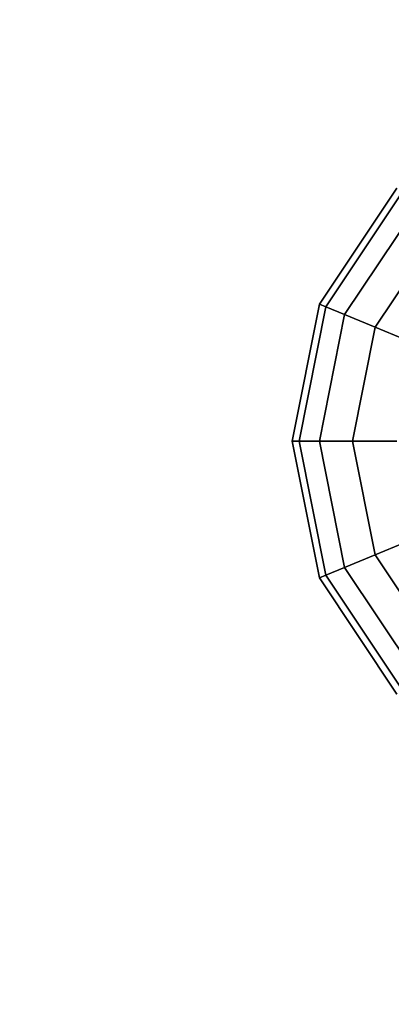
# Model space of a CAD drawing. Units: millimetres. Extents: x -6136 to 5944, y -4749 to 4738.
# Drawn here: x -2722 to -2618, y 691 to 966 of the extents above; entities that cross this region are included whole.
import ezdxf

# ---------------------------------------------------------------- set-up
doc = ezdxf.new("R2010")
doc.units = ezdxf.units.MM
doc.layers.add('BEM-SI-MIN', color=255, linetype='Continuous')
doc.layers.add('MINIJUPITER-01', color=7, linetype='Continuous')
doc.styles.get("Standard").update_dxf_attribs({"font": 'arial.ttf'})
doc.dimstyles.new('Europa SI', dxfattribs={"dimscale": 74, "dimtxt": 3.5, "dimasz": 4, "dimexe": 2, "dimexo": 0, "dimgap": 2, "dimtad": 0, "dimdec": 0, "dimzin": 0, "dimdsep": 46, "dimtxsty": 'Standard', "dimcen": 2, "dimadec": 0, "dimazin": 0, "dimtfac": 1, "dimtdec": 0, "dimtofl": 0, "dimtmove": 0, "dimatfit": 3, "dimfxl": 2, "dimtolj": 1, "dimtzin": 0, "dimarcsym": 0})

# ---------------------------------------------------------------- blocks, each defined once
blk = doc.blocks.new('*D97')
at = {"layer": 'BEM-SI-MIN', "color": 0, "lineweight": -2, "transparency": 16777216}
for p, q in [((-2285.61, 2645.5), (-5573.4, 2645.5)), ((-5425.4, 2349.5), (-5425.4, 1382.62)), ((-5425.4, -652.5), (-5425.4, 314.39)), ((-3627.27, -948.5), (-5573.4, -948.5))]:
    blk.add_line(p, q, dxfattribs=at)
at = {"layer": 'BEM-SI-MIN', "color": 0, "transparency": 16777216}
for points in [[(-5474.73, 2349.5), (-5376.07, 2349.5), (-5425.4, 2645.5)], [(-5474.73, -652.5), (-5376.07, -652.5), (-5425.4, -948.5)]]:
    blk.add_solid(points, dxfattribs=at)
at = {"layer": 'BEM-SI-MIN', "color": 0, "transparency": 16777216, "insert": (-5425.4, 848.5), "char_height": 259, "attachment_point": 5, "rotation": 90}
blk.add_mtext('\\A1;3594', dxfattribs=at)

msp = doc.modelspace()

# ---------------------------------------------------------------- linework, layer by layer
at = {"layer": 'MINIJUPITER-01'}
for p, q in [((-2637.89, 886.77), (-2616.21, 919.21)), ((-2616.21, 919.21), (-2637.89, 886.77)), ((-2636.11, 886.03), (-2614.85, 917.85)), ((-2614.85, 917.85), (-2636.11, 886.03)), ((-2636.11, 886.03), (-2614.85, 917.85)), ((-2614.85, 917.85), (-2636.11, 886.03)), ((-2630.86, 883.86), (-2610.83, 913.83)), ((-2610.83, 913.83), (-2630.86, 883.86)), ((-2630.86, 883.86), (-2610.83, 913.83)), ((-2610.83, 913.83), (-2630.86, 883.86)), ((-2622.32, 880.32), (-2604.29, 907.29)), ((-2604.29, 907.29), (-2622.32, 880.32)), ((-2622.32, 880.32), (-2604.29, 907.29)), ((-2604.29, 907.29), (-2622.32, 880.32)), ((-2645.5, 848.5), (-2637.89, 886.77)), ((-2637.89, 886.77), (-2645.5, 848.5)), ((-2637.89, 886.77), (-2636.11, 886.03)), ((-2636.11, 886.03), (-2637.89, 886.77)), ((-2636.11, 886.03), (-2637.89, 886.77)), ((-2637.89, 886.77), (-2636.11, 886.03)), ((-2643.58, 848.5), (-2636.11, 886.03)), ((-2636.11, 886.03), (-2643.58, 848.5)), ((-2643.58, 848.5), (-2636.11, 886.03)), ((-2636.11, 886.03), (-2643.58, 848.5)), ((-2637.89, 848.5), (-2630.86, 883.86)), ((-2630.86, 883.86), (-2637.89, 848.5)), ((-2637.89, 848.5), (-2630.86, 883.86)), ((-2630.86, 883.86), (-2637.89, 848.5)), ((-2636.11, 886.03), (-2630.86, 883.86)), ((-2630.86, 883.86), (-2636.11, 886.03)), ((-2630.86, 883.86), (-2636.11, 886.03)), ((-2636.11, 886.03), (-2630.86, 883.86)), ((-2630.86, 883.86), (-2622.32, 880.32)), ((-2622.32, 880.32), (-2630.86, 883.86)), ((-2622.32, 880.32), (-2630.86, 883.86)), ((-2630.86, 883.86), (-2622.32, 880.32)), ((-2628.65, 848.5), (-2622.32, 880.32)), ((-2622.32, 880.32), (-2628.65, 848.5)), ((-2628.65, 848.5), (-2622.32, 880.32)), ((-2622.32, 880.32), (-2628.65, 848.5)), ((-2622.32, 880.32), (-2610.83, 875.56)), ((-2610.83, 875.56), (-2622.32, 880.32)), ((-2610.83, 875.56), (-2622.32, 880.32)), ((-2622.32, 880.32), (-2610.83, 875.56)), ((-2643.58, 848.5), (-2645.5, 848.5)), ((-2645.5, 848.5), (-2643.58, 848.5)), ((-2645.5, 848.5), (-2643.58, 848.5)), ((-2637.89, 810.23), (-2645.5, 848.5)), ((-2643.58, 848.5), (-2645.5, 848.5)), ((-2645.5, 848.5), (-2637.89, 810.23)), ((-2637.89, 848.5), (-2643.58, 848.5)), ((-2643.58, 848.5), (-2637.89, 848.5)), ((-2643.58, 848.5), (-2637.89, 848.5)), ((-2636.11, 810.97), (-2643.58, 848.5)), ((-2643.58, 848.5), (-2636.11, 810.97)), ((-2636.11, 810.97), (-2643.58, 848.5)), ((-2637.89, 848.5), (-2643.58, 848.5)), ((-2643.58, 848.5), (-2636.11, 810.97)), ((-2628.65, 848.5), (-2637.89, 848.5)), ((-2637.89, 848.5), (-2628.65, 848.5)), ((-2637.89, 848.5), (-2628.65, 848.5)), ((-2630.86, 813.14), (-2637.89, 848.5)), ((-2637.89, 848.5), (-2630.86, 813.14)), ((-2630.86, 813.14), (-2637.89, 848.5)), ((-2628.65, 848.5), (-2637.89, 848.5)), ((-2637.89, 848.5), (-2630.86, 813.14)), ((-2616.21, 848.5), (-2628.65, 848.5)), ((-2628.65, 848.5), (-2616.21, 848.5)), ((-2628.65, 848.5), (-2616.21, 848.5)), ((-2622.32, 816.68), (-2628.65, 848.5)), ((-2628.65, 848.5), (-2622.32, 816.68)), ((-2622.32, 816.68), (-2628.65, 848.5)), ((-2616.21, 848.5), (-2628.65, 848.5)), ((-2628.65, 848.5), (-2622.32, 816.68)), ((-2622.32, 816.68), (-2610.83, 821.44)), ((-2610.83, 821.44), (-2622.32, 816.68)), ((-2610.83, 821.44), (-2622.32, 816.68)), ((-2622.32, 816.68), (-2610.83, 821.44)), ((-2630.86, 813.14), (-2622.32, 816.68)), ((-2622.32, 816.68), (-2630.86, 813.14)), ((-2622.32, 816.68), (-2630.86, 813.14)), ((-2630.86, 813.14), (-2622.32, 816.68)), ((-2604.29, 789.71), (-2622.32, 816.68)), ((-2622.32, 816.68), (-2604.29, 789.71)), ((-2604.29, 789.71), (-2622.32, 816.68)), ((-2622.32, 816.68), (-2604.29, 789.71)), ((-2636.11, 810.97), (-2630.86, 813.14)), ((-2630.86, 813.14), (-2636.11, 810.97)), ((-2630.86, 813.14), (-2636.11, 810.97)), ((-2636.11, 810.97), (-2630.86, 813.14)), ((-2610.83, 783.17), (-2630.86, 813.14)), ((-2630.86, 813.14), (-2610.83, 783.17)), ((-2610.83, 783.17), (-2630.86, 813.14)), ((-2630.86, 813.14), (-2610.83, 783.17)), ((-2637.89, 810.23), (-2636.11, 810.97)), ((-2636.11, 810.97), (-2637.89, 810.23)), ((-2636.11, 810.97), (-2637.89, 810.23)), ((-2637.89, 810.23), (-2636.11, 810.97)), ((-2616.21, 777.79), (-2637.89, 810.23)), ((-2637.89, 810.23), (-2616.21, 777.79)), ((-2614.85, 779.15), (-2636.11, 810.97)), ((-2636.11, 810.97), (-2614.85, 779.15)), ((-2614.85, 779.15), (-2636.11, 810.97)), ((-2636.11, 810.97), (-2614.85, 779.15))]:
    msp.add_line(p, q, dxfattribs=at)

# ---------------------------------------------------------------- dimensions: what is measured, and where the dimension line sits
at = {"layer": 'BEM-SI-MIN'}
dim = msp.add_linear_dim(base=(-5425.4, -948.5), p1=(-2285.61, 2645.5), p2=(-3627.27, -948.5), angle=90, dimstyle='Europa SI', override={"dimtmove": 1}, dxfattribs=at)
dim.commit()
dim.dimension.update_dxf_attribs({"geometry": '*D97', "text_midpoint": (-5425.4, 848.5)})

doc.saveas('drawing.dxf')
